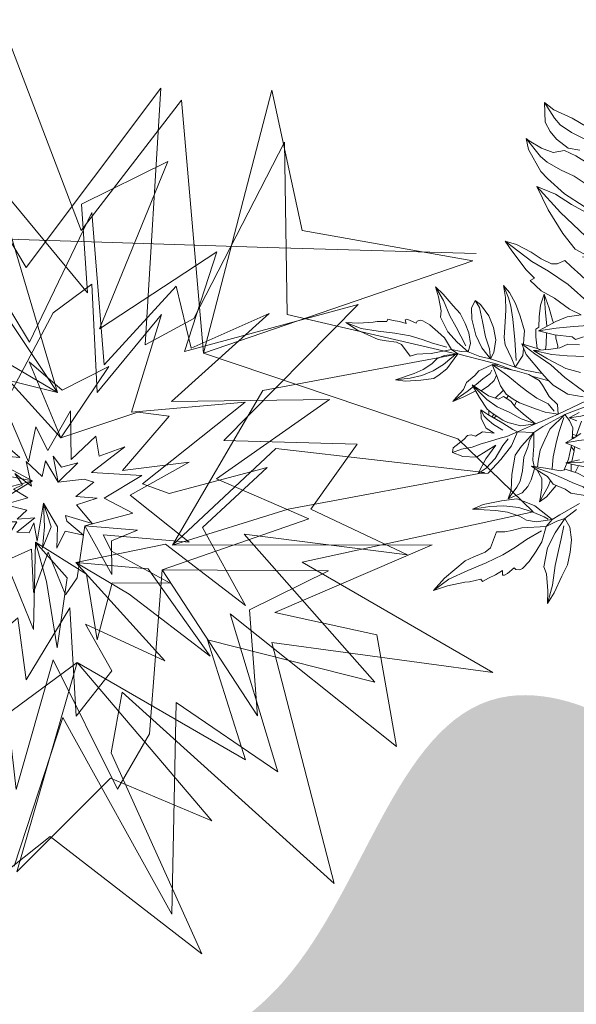
# Model space of a CAD drawing. Units: millimetres. Extents: x 2480 to 3105, y 1644 to 1773.
# Drawn here: x 2528 to 2530, y 1754 to 1757 of the extents above; entities that cross this region are included whole.
import ezdxf

# ---------------------------------------------------------------- set-up
doc = ezdxf.new("R2010")
doc.units = ezdxf.units.MM
doc.linetypes.add('CENTER2', pattern=[28.575, 19.05, -3.175, 3.175, -3.175])
doc.linetypes.add('LEAF_G', pattern=[10000, 10000, 0])
doc.layers.add('Terreno', color=252, linetype='CENTER2', lineweight=9)
doc.layers.add('Vegetaciòn', color=66, linetype='Continuous', lineweight=5)

# ---------------------------------------------------------------- blocks, each defined once
blk = doc.blocks.new('02ztrx24')
at = {"color": 0, "linetype": 'LEAF_G'}
for points, invisible_edges in [([(0.0316, 0.284, 0.076), (-0.0526, 0.5049, 0.0109), (-0.1157, 0.2419, 0.1851), (0, -0.0105, 0.3276)], 12), ([(0.0074, 0.0059, 0.4879), (0.1149, 0.4331, 0.237), (-0.0262, 0.2454, 0.3739), (-0.199, 0.025, 0.3609)], 13), ([(0.0074, 0.0059, 0.4879), (0.1496, 0.1919, 0.3383), (0.0985, 0.1644, 0.3142), (0.1149, 0.4331, 0.237)], 9), ([(-0.0262, 0.2454, 0.3739), (-0.1338, 0.426, 0.237), (-0.1031, 0.2204, 0.3264), (-0.199, 0.025, 0.3609)], 12), ([(0, -0.0105, 0.3276), (0.1596, 0.1556, 0.1864), (0.1367, 0.4207, 0.0052), (0.0316, 0.284, 0.076)], 9), ([(0.1496, 0.1919, 0.3383), (0.4256, 0.1544, 0.1704), (0.2472, 0.1961, 0.3112), (0.2445, 0.3766, 0.1709)], 1), ([(0.0506, 0.181, 0.5456), (0.1222, 0.3565, 0.4423), (0.0319, 0.3118, 0.4521), (0.0382, 0.2189, 0.4558)], 8), ([(0.0066, 0.1145, 0.6144), (0.0506, 0.181, 0.5456), (0.0382, 0.2189, 0.4558), (-0.0591, 0.3362, 0.4105)], 3), ([(0.0066, 0.1145, 0.6144), (-0.1482, 0.153, 0.4995), (-0.2281, 0.31, 0.3667), (-0.1924, 0.0759, 0.4966)], 12), ([(0.0557, 0.1433, 0.6765), (0.0428, 0.303, 0.5272), (-0.0224, 0.167, 0.622), (-0.066, 0.0638, 0.7287)], 12), ([(0.1399, 0.1574, 0.4812), (0.1736, 0.2616, 0.4105), (0.0506, 0.181, 0.5456), (0.0066, 0.1145, 0.6144)], 12), ([(-0.0224, 0.167, 0.622), (-0.0679, 0.2418, 0.4877), (-0.0833, 0.1252, 0.6736), (-0.066, 0.0638, 0.7287)], 12), ([(-0.0584, 0.084, 0.7664), (0.0484, 0.1143, 0.7488), (0.0428, 0.2278, 0.7032), (0.0022, 0.1979, 0.6743)], 1), ([(0.131, 0.2257, 0.5655), (0.0557, 0.1433, 0.6765), (-0.066, 0.0638, 0.7287), (0.1261, 0.105, 0.6489)], 14), ([(0.1261, 0.105, 0.6489), (0.2286, 0.1971, 0.5403), (0.1468, 0.1609, 0.5759), (0.131, 0.2257, 0.5655)], 8), ([(0.1811, 0.0642, 0.5492), (0.3218, 0.2067, 0.4315), (0.1399, 0.1574, 0.4812), (0.0066, 0.1145, 0.6144)], 12), ([(0.0841, 0.0937, 0.773), (0.1158, 0.1961, 0.6626), (0.0484, 0.1143, 0.7488), (-0.0584, 0.084, 0.7664)], 12), ([(0.1271, -0.0455, 0.4769), (0.2219, 0.1164, 0.3417), (0.4256, 0.1544, 0.1704), (0.1496, 0.1919, 0.3383)], 12), ([(0, -0.0105, 0.3276), (0.2966, -0.3999, 0.0201), (0.2314, -0.1473, 0.2009), (0.1596, 0.1556, 0.1864)], 13), ([(0.1596, 0.1556, 0.1864), (0.2629, -0.0631, 0.1482), (0.5049, -0.0105, 0.0032), (0.4262, 0.066, 0.0697)], 1), ([(0.2314, -0.1473, 0.2009), (0.4628, -0.1788, 0.001), (0.2629, -0.0631, 0.1482), (0.1596, 0.1556, 0.1864)], 12), ([(0.0019, -0.0025, 0.9098), (0.0101, 0.0668, 0.867), (-0.044, 0.1266, 0.8024), (-0.0443, 0.0743, 0.8468)], 9), ([(0.3206, 0.0602, 0.4315), (0.1811, 0.0642, 0.5492), (0.0066, 0.1145, 0.6144), (0.2023, -0.0338, 0.5148)], 14), ([(-0.0443, 0.0743, 0.8468), (-0.1051, 0.1123, 0.8167), (-0.0722, 0.0372, 0.8666), (0.0019, -0.0025, 0.9098)], 12), ([(0.0048, -0.0008, 0.8312), (0.2034, 0.1042, 0.6538), (0.0841, 0.0937, 0.773), (-0.0584, 0.084, 0.7664)], 13), ([(0.1732, 0.0239, 0.6089), (0.2916, 0.107, 0.578), (0.1261, 0.105, 0.6489), (-0.0062, -0.0016, 0.7361)], 12), ([(0.0048, -0.0008, 0.8312), (0.1238, 0.0088, 0.7549), (0.0959, 0.0187, 0.7426), (0.2034, 0.1042, 0.6538)], 9), ([(0.0048, -0.0008, 0.8312), (-0.0584, 0.084, 0.7664), (-0.1802, 0.0936, 0.7167), (-0.1262, 0.0357, 0.7358)], 9), ([(0.021, 0.0443, 0.945), (0.0205, 0.0954, 0.8888), (-0.0033, 0.0536, 0.9276), (-0.0195, 0.0218, 0.9616)], 12), ([(0.0101, 0.0668, 0.867), (0.075, 0.0329, 0.8554), (0.1238, 0.0898, 0.8094), (0.0908, 0.0939, 0.8144)], 1), ([(-0.0236, 0.0417, 0.9441), (-0.0424, 0.0862, 0.9014), (-0.0506, 0.0618, 0.9096), (-0.0327, 0.0463, 0.9114)], 8), ([(-0.0066, 0.0046, 0.6238), (-0.1924, 0.0759, 0.4966), (-0.1577, 0.0409, 0.4761), (-0.3807, -0.0102, 0.4105)], 9), ([(-0.0033, 0.0536, 0.9276), (-0.016, 0.0784, 0.9096), (-0.0236, 0.0417, 0.9441), (-0.0195, 0.0218, 0.9616)], 12), ([(0.0468, 0.0688, 0.8855), (0.021, 0.0443, 0.945), (-0.0195, 0.0218, 0.9616), (0.0425, 0.0305, 0.9362)], 14), ([(0.0019, -0.0025, 0.9098), (0.1448, -0.0423, 0.8253), (0.0828, 0.0068, 0.8591), (0.0101, 0.0668, 0.867)], 13), ([(0.0828, 0.0068, 0.8591), (0.1445, 0.0415, 0.8253), (0.075, 0.0329, 0.8554), (0.0101, 0.0668, 0.867)], 12), ([(0.0425, 0.0305, 0.9362), (0.0772, 0.0574, 0.8974), (0.0503, 0.0478, 0.9129), (0.0468, 0.0688, 0.8855)], 8), ([(0.2023, -0.0338, 0.5148), (0.3732, -0.0556, 0.3697), (0.2721, -0.0077, 0.4234), (0.3206, 0.0602, 0.4315)], 8), ([(-0.0195, 0.0218, 0.9616), (-0.0236, 0.0417, 0.9441), (-0.0327, 0.0463, 0.9114), (-0.0714, 0.0498, 0.9059)], 3), ([(-0.0092, 0.0263, 0.9712), (-0.026, 0.0422, 0.9661), (-0.0204, 0.0164, 0.9703), (-0.004, -0.0009, 1.0072)], 12), ([(-0.004, -0.0009, 1.0072), (0.0075, 0.0204, 0.9798), (-0.0058, 0.0428, 0.9573), (-0.0092, 0.0263, 0.9712)], 9), ([(-0.1262, 0.0357, 0.7358), (-0.2326, 0.0142, 0.6336), (-0.1182, -0.0342, 0.7658), (0.0048, -0.0008, 0.8312)], 12), ([(-0.1282, 0.0161, 0.8057), (-0.0761, -0.0023, 0.8802), (-0.0164, -0.0424, 0.9061), (-0.0722, 0.0372, 0.8666)], 14), ([(0.1238, 0.0088, 0.7549), (0.2038, -0.1086, 0.6538), (0.1587, -0.0268, 0.7338), (0.2262, 0.0358, 0.6607)], 1), ([(0.0074, 0.0059, 0.4879), (-0.199, 0.025, 0.3609), (-0.3728, -0.1398, 0.2021), (-0.2175, -0.1371, 0.3008)], 9), ([(-0.0195, 0.0218, 0.9616), (-0.0543, 0.0007, 0.9323), (-0.0971, 0.0146, 0.9096), (-0.0483, -0.0211, 0.9316)], 12), ([(-0.0204, 0.0164, 0.9703), (-0.038, 0.0295, 0.9497), (-0.0298, 0.0178, 0.9711), (-0.0394, 0.0133, 0.9537)], 8), ([(-0.0062, -0.0016, 0.7361), (0.1163, -0.0713, 0.6497), (0.2701, -0.0179, 0.5228), (0.1732, 0.0239, 0.6089)], 9), ([(0.0556, 0.0037, 0.9234), (0.0952, 0.0274, 0.8937), (0.0425, 0.0305, 0.9362), (-0.002, -0.0004, 0.964)], 12), ([(0.0075, 0.0204, 0.9798), (0.0258, 0.0056, 0.9657), (0.0448, 0.0204, 0.9501), (0.0347, 0.0238, 0.9517)], 1), ([(-0.0394, 0.0133, 0.9537), (-0.0242, 0.0041, 0.9747), (-0.0079, -0.0016, 0.9997), (-0.0204, 0.0164, 0.9703)], 14), ([(-0.004, -0.0009, 1.0072), (0.043, -0.0226, 0.9526), (0.0266, -0.0032, 0.9708), (0.0075, 0.0204, 0.9798)], 13), ([(0.0266, -0.0032, 0.9708), (0.0482, 0.0039, 0.9572), (0.0258, 0.0056, 0.9657), (0.0075, 0.0204, 0.9798)], 12), ([(-0.0066, 0.0046, 0.6238), (-0.3807, -0.0102, 0.4105), (-0.1939, -0.0803, 0.5269), (0.0274, -0.1683, 0.5158)], 13), ([(-0.2175, -0.1371, 0.3008), (-0.3258, -0.3203, 0.2178), (-0.1053, -0.2172, 0.3597), (0.0074, 0.0059, 0.4879)], 12), ([(-0.0242, 0.0041, 0.9747), (-0.0487, -0.0029, 0.9479), (-0.0254, -0.0088, 0.9661), (-0.0079, -0.0016, 0.9997)], 12), ([(-0.0066, 0.0046, 0.6238), (0.0274, -0.1683, 0.5158), (0.2035, -0.2704, 0.4105), (0.164, -0.1445, 0.4647)], 9), ([(0.164, -0.1445, 0.4647), (0.3393, -0.1888, 0.3477), (0.2023, -0.0338, 0.5148), (-0.0066, 0.0046, 0.6238)], 12), ([(-0.002, -0.0004, 0.964), (0.0353, -0.0253, 0.9364), (0.0855, -0.0119, 0.8855), (0.0556, 0.0037, 0.9234)], 9), ([(0.0261, -0.0637, 0.8256), (0.1199, -0.0444, 0.7567), (0.2038, -0.1086, 0.6538), (0.1238, 0.0088, 0.7549)], 12), ([(-0.0062, -0.0016, 0.7361), (-0.1927, -0.2361, 0.5063), (-0.0526, -0.1594, 0.6586), (0.1163, -0.0713, 0.6497)], 13), ([(-0.0062, -0.0016, 0.7361), (-0.1465, -0.0769, 0.6344), (-0.1071, -0.0742, 0.618), (-0.1927, -0.2361, 0.5063)], 9), ([(-0.0761, -0.0023, 0.8802), (-0.1464, -0.039, 0.8025), (-0.0718, -0.0424, 0.8533), (-0.0164, -0.0424, 0.9061)], 12), ([(-0.002, -0.0004, 0.964), (-0.0667, -0.0706, 0.9084), (-0.0204, -0.0495, 0.9393), (0.0353, -0.0253, 0.9364)], 13), ([(-0.002, -0.0004, 0.964), (-0.0483, -0.0211, 0.9316), (-0.0358, -0.0211, 0.9263), (-0.0667, -0.0706, 0.9084)], 9), ([(-0.0254, -0.0088, 0.9661), (-0.0356, -0.0183, 0.9498), (-0.0169, -0.017, 0.9743), (-0.0079, -0.0016, 0.9997)], 12), ([(-0.0079, -0.0016, 0.9997), (-0.0169, -0.017, 0.9743), (-0.0179, -0.022, 0.9664), (-0.0144, -0.0411, 0.9563)], 3), ([(-0.0079, -0.0016, 0.9997), (0.0069, -0.0263, 0.9777), (0.006, -0.0487, 0.9594), (0.0167, -0.0204, 0.9773)], 12), ([(-0.004, -0.0009, 1.0072), (0.0167, -0.0204, 0.9773), (0.015, -0.0144, 0.9747), (0.043, -0.0226, 0.9526)], 9), ([(0.0019, -0.0025, 0.9098), (0.0633, -0.0519, 0.8594), (0.0545, -0.0345, 0.8513), (0.1448, -0.0423, 0.8253)], 9), ([(-0.0169, -0.017, 0.9743), (-0.0358, -0.032, 0.9498), (-0.023, -0.0327, 0.9656), (-0.0179, -0.022, 0.9664)], 8), ([(0, -0.0105, 0.3276), (0.0631, -0.2629, 0.1614), (0.0745, -0.1995, 0.1346), (0.2966, -0.3999, 0.0201)], 9), ([(0.0167, -0.0204, 0.9773), (0.006, -0.0487, 0.9594), (0.0147, -0.0309, 0.9744), (0.0339, -0.0349, 0.9551)], 1), ([(-0.0204, -0.0495, 0.9393), (-0.0185, -0.095, 0.8928), (-0.0031, -0.0527, 0.929), (0.0353, -0.0253, 0.9364)], 12), ([(0.0353, -0.0253, 0.9364), (-0.0031, -0.0527, 0.929), (0.0152, -0.0973, 0.9096), (0.0273, -0.0796, 0.9006)], 1), ([(-0.1579, -0.1157, 0.7032), (-0.0814, -0.0817, 0.7865), (0.0261, -0.0637, 0.8256), (-0.1182, -0.0342, 0.7658)], 14), ([(-0.0385, -0.3818, 0.2106), (0.0123, -0.2258, 0.4002), (0.1271, -0.0455, 0.4769), (-0.1053, -0.2172, 0.3597)], 14), ([(-0.0718, -0.0424, 0.8533), (-0.0971, -0.0776, 0.7988), (-0.041, -0.0621, 0.8788), (-0.0164, -0.0424, 0.9061)], 12), ([(-0.0164, -0.0424, 0.9061), (-0.041, -0.0621, 0.8788), (-0.0409, -0.0779, 0.8432), (-0.0185, -0.1339, 0.8253)], 3), ([(-0.0164, -0.0424, 0.9061), (0.0373, -0.0757, 0.8606), (0.0484, -0.1445, 0.8253), (0.0633, -0.0519, 0.8594)], 12), ([(0.0123, -0.2258, 0.4002), (0.1264, -0.4319, 0.1565), (0.1312, -0.2101, 0.2948), (0.1271, -0.0455, 0.4769)], 12), ([(0.1271, -0.0455, 0.4769), (0.1875, -0.1172, 0.396), (0.2343, -0.1159, 0.2903), (0.3991, -0.045, 0.3029)], 3), ([(0.1312, -0.2101, 0.2948), (0.2376, -0.2827, 0.2417), (0.1875, -0.1172, 0.396), (0.1271, -0.0455, 0.4769)], 12), ([(0.0633, -0.0519, 0.8594), (0.0484, -0.1445, 0.8253), (0.0639, -0.0848, 0.8388), (0.1247, -0.0854, 0.8094)], 1), ([(-0.0814, -0.0817, 0.7865), (-0.1206, -0.1953, 0.6827), (-0.0349, -0.1214, 0.7207), (0.0261, -0.0637, 0.8256)], 12), ([(-0.0526, -0.1594, 0.6586), (-0.0366, -0.3014, 0.5655), (0.0021, -0.1655, 0.6263), (0.1163, -0.0713, 0.6497)], 12), ([(-0.0349, -0.1214, 0.7207), (-0.0261, -0.1865, 0.6524), (0.0196, -0.1111, 0.7843), (0.0261, -0.0637, 0.8256)], 12), ([(0.1163, -0.0713, 0.6497), (0.0021, -0.1655, 0.6263), (0.0696, -0.3011, 0.5655), (0.1032, -0.2429, 0.5714)], 1), ([(0.0261, -0.0637, 0.8256), (0.0196, -0.1111, 0.7843), (0.036, -0.1283, 0.7304), (0.1191, -0.1666, 0.6903)], 3), ([(-0.1939, -0.0803, 0.5269), (-0.3152, -0.2114, 0.4105), (-0.155, -0.137, 0.4865), (0.0274, -0.1683, 0.5158)], 12), ([(-0.1275, -0.0789, 0.3154), (-0.0526, -0.2735, 0.1652), (-0.1607, -0.4767, 0.0086), (0.0631, -0.2629, 0.1614)], 12), ([(0.0196, -0.1111, 0.7843), (0.0263, -0.2246, 0.7032), (0.0636, -0.177, 0.6867), (0.036, -0.1283, 0.7304)], 8), ([(0.1875, -0.1172, 0.396), (0.3618, -0.2563, 0.1508), (0.3413, -0.1395, 0.2121), (0.2343, -0.1159, 0.2903)], 8), ([(0.0274, -0.1683, 0.5158), (-0.155, -0.137, 0.4865), (-0.2283, -0.3116, 0.3667), (-0.1458, -0.2959, 0.4105)], 1), ([(0.0631, -0.2629, 0.1614), (-0.1607, -0.4767, 0.0086), (-0.0009, -0.3506, 0.1312), (0.1578, -0.4733, 0.0146)], 1)]:
    blk.add_3dface(points, dxfattribs=dict(at, invisible_edges=invisible_edges))
for points in [[(0.1596, 0.1556, 0.1864), (0.4418, 0.2524, 0.1071), (0.2629, 0.284, 0.1141), (0.2314, 0.4312, 0.0088)], [(0.0066, 0.1145, 0.6144), (-0.0532, 0.2044, 0.4658), (-0.1339, 0.3629, 0.4105), (-0.1021, 0.1787, 0.4723)], [(0.0101, 0.0668, 0.867), (0.0605, 0.1418, 0.8032), (0.0115, 0.1167, 0.8451), (-0.023, 0.1465, 0.8253)], [(0.1271, -0.0455, 0.4769), (0.2484, -0.0078, 0.3021), (0.4541, 0.0306, 0.2182), (0.2355, 0.0559, 0.3097)], [(0.0075, 0.0204, 0.9798), (0.0282, 0.0409, 0.9482), (0.0111, 0.0361, 0.9727), (0.0021, 0.0477, 0.9691)], [(-0.0195, 0.0218, 0.9616), (-0.0465, 0.0271, 0.9237), (-0.0897, 0.0411, 0.8834), (-0.0507, 0.0137, 0.9254)], [(-0.0079, -0.0016, 0.9997), (-0.0068, -0.0261, 0.9734), (-0.0088, -0.0487, 0.9651), (0.0002, -0.0262, 0.9742)], [(0.0353, -0.0253, 0.9364), (0.0636, -0.0762, 0.9096), (0.0635, -0.0408, 0.9121), (0.0907, -0.0297, 0.9035)], [(-0.0164, -0.0424, 0.9061), (-0.0047, -0.0835, 0.8472), (0.0065, -0.153, 0.7951), (0.0168, -0.0797, 0.8498)], [(0.0261, -0.0637, 0.8256), (0.0818, -0.0968, 0.7364), (0.1665, -0.1617, 0.7032), (0.1016, -0.0702, 0.7403)], [(0.1163, -0.0713, 0.6497), (0.2161, -0.2242, 0.5239), (0.208, -0.1133, 0.6055), (0.2906, -0.0725, 0.5348)], [(0.0274, -0.1683, 0.5158), (-0.0359, -0.3876, 0.4105), (0.0624, -0.2894, 0.4605), (0.1685, -0.3343, 0.4105)]]:
    blk.add_3dface(points, dxfattribs=at)
blk = doc.blocks.new('PLANTA31')
for points in [[(-0.4413, 0.1118), (-0.4813, 0.0877), (-0.5108, 0.0648), (-0.5309, 0.0562), (-0.4982, 0.0402), (-0.4784, 0.0403), (-0.4611, 0.0438), (-0.4362, 0.0552), (-0.4226, 0.0718)], [(-0.3938, 0.0744), (-0.4166, 0.0608), (-0.4353, 0.047), (-0.4421, 0.0267), (-0.4591, 0.012), (-0.4819, -0.0016), (-0.4881, -0.0048), (-0.4682, -0.0103), (-0.4218, -0.0097), (-0.4049, -0.0048), (-0.3652, 0.0094), (-0.3274, 0.0301)], [(-0.3111, 0.0319), (-0.342, 0.0118), (-0.3723, -0.0053), (-0.4008, -0.029), (-0.3537, -0.031), (-0.3025, -0.0276), (-0.2662, -0.0214), (-0.2436, -0.0065)], [(-0.5309, 0.0562), (-0.4965, 0.059), (-0.4805, 0.0622), (-0.4585, 0.0741), (-0.4316, 0.0931), (-0.4072, 0.1015), (-0.3923, 0.1086), (-0.3711, 0.1133)], [(-0.4881, -0.0048), (-0.4466, 0.0029), (-0.4313, 0.0087), (-0.4075, 0.024), (-0.3854, 0.0402), (-0.3524, 0.0581), (-0.3301, 0.0687), (-0.2973, 0.0824)], [(-0.3398, -0.1278), (-0.3244, -0.1124), (-0.2998, -0.0951), (-0.2804, -0.0848), (-0.263, -0.0726), (-0.2579, -0.0634), (-0.2569, -0.048), (-0.2415, -0.0429), (-0.219, -0.0348), (-0.1944, -0.0266), (-0.1944, -0.0164), (-0.2057, -0.001), (-0.221, 0.0143), (-0.2282, 0.0276), (-0.2292, 0.0399), (-0.2139, 0.0307), (-0.1903, 0.0235), (-0.1515, 0.0102), (-0.1361, 0.0092), (-0.1075, -0.0031), (-0.0829, -0.0184)], [(-0.4008, -0.029), (-0.3386, -0.0133), (-0.2782, 0.0066), (-0.2283, 0.0288)], [(-0.3398, -0.1278), (-0.3183, -0.1257), (-0.2753, -0.1186), (-0.2548, -0.1124), (-0.2548, -0.1216), (-0.2282, -0.1124), (-0.2047, -0.0971), (-0.174, -0.0828), (-0.1545, -0.0685), (-0.1637, -0.093), (-0.1658, -0.1155), (-0.1658, -0.1411), (-0.1658, -0.1513), (-0.1453, -0.1288), (-0.1269, -0.1022), (-0.1197, -0.0991), (-0.1167, -0.0838)], [(-0.1075, -0.0971), (-0.1187, -0.1155), (-0.1197, -0.1319), (-0.1269, -0.1513), (-0.1382, -0.1768), (-0.1126, -0.1615), (-0.0808, -0.14), (-0.0614, -0.1196)], [(-0.1023, -0.0256), (-0.1648, -0.045), (-0.2149, -0.0634), (-0.2538, -0.0838), (-0.2835, -0.1022), (-0.3398, -0.1278)], [(-0.1382, -0.1768), (-0.1156, -0.1503), (-0.1003, -0.1267), (-0.0839, -0.0991), (-0.0696, -0.0756), (-0.0594, -0.0491), (-0.0553, -0.0286)], [(-0.1658, -0.1513), (-0.1545, -0.1206), (-0.1422, -0.091), (-0.131, -0.0664), (-0.1208, -0.0531), (-0.1146, -0.0419)], [(0.0958, -0.1934), (0.0846, -0.2075), (0.0719, -0.2214), (0.0792, -0.1973)], [(0.0621, -0.1865), (0.0516, -0.1948), (0.0393, -0.2051), (0.039, -0.1889), (0.0374, -0.1718)], [(0.0136, -0.1676), (0.0022, -0.1772), (0.0017, -0.1566)], [(0.0022, -0.1772), (0.0092, -0.1571), (0.0161, -0.1331), (0.0263, -0.1109), (0.0327, -0.0917), (0.0369, -0.0788)], [(-0.1382, -0.1689), (-0.1584, -0.1608), (-0.1706, -0.1546), (-0.1711, -0.148), (-0.1881, -0.1385), (-0.2054, -0.1263), (-0.2203, -0.1105), (-0.1934, -0.1148), (-0.1711, -0.1198), (-0.1658, -0.1204)], [(-0.2203, -0.1105), (-0.1889, -0.1246), (-0.1666, -0.1338), (-0.1658, -0.1343)], [(0.0391, -0.1906), (0.0214, -0.1802), (0.0067, -0.1793), (-0.0074, -0.1816), (0, -0.1248)], [(0.0393, -0.2051), (0.047, -0.1815), (0.0539, -0.1637), (0.058, -0.1525), (0.0625, -0.1372), (0.0651, -0.121), (0.0719, -0.1107)], [(-0.1592, -0.19), (-0.1315, -0.1772), (-0.0999, -0.1607), (-0.0669, -0.1492), (-0.0407, -0.1368), (-0.0234, -0.1284)], [(-0.0196, -0.1364), (-0.0374, -0.1593), (-0.0648, -0.1748), (-0.0796, -0.1795), (-0.0942, -0.1827), (-0.1379, -0.1922), (-0.1592, -0.19), (-0.1384, -0.1691), (-0.1326, -0.1643)], [(-0.1556, -0.1401), (-0.1366, -0.1511), (-0.1291, -0.1562)], [(-0.0204, -0.2733), (-0.0176, -0.2371), (-0.0271, -0.2627), (-0.0437, -0.2805), (-0.052, -0.2867), (-0.0722, -0.2981), (-0.0832, -0.3025), (-0.1088, -0.3049), (-0.1357, -0.3056), (-0.1037, -0.2892), (-0.0892, -0.2756), (-0.0892, -0.2652), (-0.0755, -0.2574), (-0.0618, -0.2549), (-0.0445, -0.2484), (-0.0176, -0.2371), (-0.0157, -0.2226), (-0.0137, -0.1922), (-0.0282, -0.2112), (-0.0419, -0.2242), (-0.0656, -0.2447), (-0.077, -0.252), (-0.0913, -0.2589), (-0.1095, -0.2609), (-0.1284, -0.2582), (-0.1512, -0.2558), (-0.1348, -0.2395), (-0.1188, -0.2209), (-0.1033, -0.2052), (-0.0846, -0.1937), (-0.0739, -0.1922), (-0.05, -0.1911), (-0.0298, -0.1849), (-0.0137, -0.1922), (-0.0109, -0.1362)], [(-0.1441, -0.127), (-0.1391, -0.1294), (-0.1239, -0.1335), (-0.1211, -0.1356)], [(0.0719, -0.2214), (0.0844, -0.1976), (0.0889, -0.1823), (0.091, -0.1647), (0.0944, -0.1478), (0.0946, -0.1286)], [(0.0181, -0.1602), (0.0369, -0.1816), (0.0384, -0.1827)], [(-0.3461, -0.4568), (-0.3342, -0.4368), (-0.323, -0.4122), (-0.3208, -0.4053), (-0.3127, -0.3894), (-0.3127, -0.3894), (-0.3155, -0.3858), (-0.3085, -0.3782), (-0.3014, -0.3687), (-0.2922, -0.3595), (-0.2992, -0.3579), (-0.2988, -0.3547), (-0.2951, -0.3513), (-0.2841, -0.343), (-0.2863, -0.34), (-0.2854, -0.3336), (-0.2823, -0.3301), (-0.2695, -0.3227), (-0.2515, -0.3154), (-0.2358, -0.3103), (-0.211, -0.3088), (-0.1992, -0.2946), (-0.1928, -0.2835), (-0.2177, -0.2932), (-0.2428, -0.2995), (-0.2728, -0.2987), (-0.2824, -0.2922), (-0.3075, -0.2842), (-0.3266, -0.2803), (-0.3081, -0.2743), (-0.2804, -0.2683), (-0.2615, -0.2636), (-0.2412, -0.2638), (-0.2226, -0.2663), (-0.2038, -0.2728), (-0.1928, -0.2835), (-0.1751, -0.2689), (-0.1619, -0.2534), (-0.1874, -0.2584), (-0.2128, -0.2569), (-0.2425, -0.2496), (-0.2603, -0.2406), (-0.2697, -0.2282), (-0.2585, -0.2226), (-0.2331, -0.2188), (-0.2099, -0.2214), (-0.1879, -0.2283), (-0.1695, -0.2426), (-0.1619, -0.2534), (-0.1468, -0.2391), (-0.1267, -0.2209), (-0.1435, -0.2193), (-0.172, -0.2174), (-0.1845, -0.213), (-0.2093, -0.1979), (-0.2274, -0.1869), (-0.2482, -0.1762), (-0.2695, -0.1688), (-0.2526, -0.1652), (-0.2297, -0.165), (-0.2053, -0.1684), (-0.1779, -0.1741), (-0.1659, -0.1822), (-0.1566, -0.1874)], [(-0.268, -0.1689), (-0.2451, -0.1719), (-0.2297, -0.1753), (-0.207, -0.183), (-0.1713, -0.1978), (-0.1372, -0.2137)], [(-0.098, -0.202), (-0.0757, -0.1782)], [(-0.1512, -0.2558), (-0.1193, -0.2404), (-0.0941, -0.2299), (-0.0785, -0.223), (-0.0582, -0.2126), (-0.0389, -0.1992), (-0.0217, -0.196)], [(-0.1501, -0.1909), (-0.1501, -0.1909), (-0.1393, -0.1983), (-0.1267, -0.2209), (-0.1137, -0.2077), (-0.0932, -0.1824)], [(0.0507, -0.2765), (0.0392, -0.2727), (0.0296, -0.2669), (0.0172, -0.2592), (-0.0049, -0.2472), (-0.0067, -0.2276), (-0.0074, -0.1816), (0.0035, -0.2186), (0.0167, -0.2361), (0.0293, -0.2527), (0.0454, -0.2654), (0.0546, -0.2712)], [(0.0708, -0.2497), (0.0693, -0.2486), (0.0515, -0.2372), (0.0295, -0.2185), (0.0157, -0.2054), (-0.0031, -0.1857)], [(0.0315, -0.1861), (0.0367, -0.1814)], [(0.0355, -0.1885), (0.0389, -0.1872)], [(0.0821, -0.2304), (0.0681, -0.2142), (0.0483, -0.1975)], [(0.0598, -0.1981), (0.05, -0.1989)], [(0.0533, -0.1934), (0.0599, -0.1982), (0.0751, -0.2107)], [(0.1457, -0.2122), (0.1442, -0.2161), (0.1255, -0.2399), (0.1141, -0.2459), (0.0954, -0.2607), (0.0786, -0.2633), (0.0592, -0.2746), (0.0477, -0.2806), (0.0632, -0.2592), (0.0805, -0.2375), (0.0829, -0.227), (0.0988, -0.2119), (0.1123, -0.2027), (0.1263, -0.1998), (0.1336, -0.2012)], [(0.0477, -0.2806), (0.0763, -0.2545), (0.0956, -0.2392), (0.1106, -0.2277), (0.1259, -0.2144), (0.1338, -0.2122)], [(0.164, -0.5472), (0.1537, -0.5185), (0.1435, -0.4697), (0.1444, -0.4523), (0.147, -0.4299), (0.1445, -0.4177), (0.124, -0.3938), (0.1313, -0.3805), (0.135, -0.3679), (0.1394, -0.3497), (0.1583, -0.3087), (0.1517, -0.2932), (0.1416, -0.3211), (0.1309, -0.3351), (0.118, -0.3432), (0.1014, -0.3594), (0.0886, -0.3766), (0.0663, -0.4131), (0.0682, -0.3918), (0.0777, -0.3589), (0.0876, -0.3323), (0.0983, -0.3228), (0.1146, -0.3094), (0.1517, -0.2932), (0.1513, -0.2764), (0.1499, -0.2349)], [(0.0789, -0.2138), (0.0806, -0.2152), (0.0898, -0.2204)], [(0.0955, -0.215), (0.0876, -0.2038)], [(0.164, -0.5472), (0.1689, -0.52), (0.1781, -0.4891), (0.1814, -0.4811), (0.1866, -0.4606), (0.1866, -0.4606), (0.192, -0.4595), (0.1916, -0.4473), (0.1926, -0.4331), (0.1916, -0.4177), (0.1991, -0.4217), (0.2012, -0.4185), (0.2006, -0.4125), (0.1972, -0.3965), (0.2015, -0.3956), (0.2057, -0.3891), (0.2057, -0.3836), (0.2, -0.3669), (0.1895, -0.3462), (0.1793, -0.3294), (0.1583, -0.3087), (0.1587, -0.2867), (0.1617, -0.2717), (0.1765, -0.2999), (0.194, -0.3252), (0.2216, -0.3479), (0.2354, -0.3496), (0.2642, -0.362), (0.2844, -0.3734), (0.2724, -0.3536), (0.2523, -0.3265), (0.2389, -0.3076), (0.2205, -0.2919), (0.2018, -0.2796), (0.1799, -0.2708), (0.1617, -0.2717), (0.1572, -0.2448)], [(-0.2697, -0.2282), (-0.2547, -0.2273), (-0.2291, -0.2341), (-0.2019, -0.2424), (-0.1793, -0.2468), (-0.1619, -0.2534)], [(-0.1446, -0.2493), (-0.1475, -0.2477), (-0.1256, -0.2288)], [(-0.3461, -0.4568), (-0.3238, -0.4443), (-0.2904, -0.419), (-0.2814, -0.4074), (-0.2707, -0.3918), (-0.2624, -0.3855), (-0.2362, -0.3816), (-0.2335, -0.3692), (-0.2289, -0.3591), (-0.2217, -0.3452), (-0.211, -0.3088), (-0.1983, -0.3026), (-0.2073, -0.3258), (-0.2082, -0.3406), (-0.2046, -0.3529), (-0.2029, -0.3723), (-0.2043, -0.3902), (-0.2102, -0.4256), (-0.1997, -0.4111), (-0.1876, -0.385), (-0.1792, -0.3627), (-0.1808, -0.3508), (-0.1837, -0.3333), (-0.1983, -0.3026), (-0.1888, -0.2921), (-0.165, -0.2666), (-0.1475, -0.2477), (-0.1499, -0.2546)], [(-0.1357, -0.3056), (-0.0989, -0.2948), (-0.0786, -0.2844), (-0.0583, -0.2691), (-0.0377, -0.2559), (-0.0176, -0.2371)], [(-0.0204, -0.2733), (-0.0279, -0.2789), (-0.0472, -0.2896), (-0.074, -0.306), (-0.0878, -0.3137), (-0.0732, -0.3208), (-0.0533, -0.3206), (-0.0385, -0.3123), (-0.0506, -0.3301), (-0.0497, -0.3451), (-0.0557, -0.351), (-0.0573, -0.3574), (-0.0542, -0.3668), (-0.0501, -0.3912), (-0.0434, -0.3966), (-0.0274, -0.3832), (-0.0149, -0.3616), (-0.0172, -0.3202), (-0.0041, -0.348), (0.0134, -0.3732), (0.0216, -0.3565), (0.0105, -0.3244), (-0.0026, -0.2954), (-0.0204, -0.2733), (-0.0049, -0.2472), (0.0067, -0.279), (0.0156, -0.2971), (0.044, -0.3192), (0.0686, -0.3341), (0.0803, -0.3461), (0.0827, -0.3182), (0.0772, -0.304), (0.0699, -0.2926), (0.0548, -0.2778), (0.0537, -0.2775)], [(-0.0647, -0.2554), (-0.0708, -0.248)], [(0.0803, -0.3461), (0.0688, -0.3222), (0.0621, -0.3116), (0.0474, -0.2991), (0.0263, -0.285), (0.0135, -0.2698), (0.0043, -0.2611), (-0.0049, -0.2472)], [(-0.1504, -0.2559), (-0.151, -0.2578), (-0.1524, -0.2832), (-0.1484, -0.2934), (-0.1447, -0.3131), (-0.1355, -0.3239), (-0.1294, -0.3418), (-0.1255, -0.3519), (-0.1235, -0.3298), (-0.1225, -0.3065), (-0.1218, -0.3052)], [(-0.1322, -0.3038), (-0.133, -0.2993), (-0.1362, -0.2837), (-0.1385, -0.2669), (-0.1423, -0.2611)], [(-0.1184, -0.2967), (-0.1199, -0.2802), (-0.1235, -0.2669), (-0.1302, -0.258)], [(-0.0995, -0.2598), (-0.0993, -0.2617), (-0.0943, -0.2804)], [(-0.0842, -0.2623), (-0.0843, -0.2617), (-0.0863, -0.2565)], [(0.0596, -0.2744), (0.0604, -0.2749), (0.0769, -0.2742), (0.0921, -0.2823), (0.1082, -0.2949), (0.1122, -0.2985), (0.1107, -0.2826), (0.1003, -0.2568)], [(0.1122, -0.2985), (0.0952, -0.2708), (0.0873, -0.262)], [(-0.3266, -0.2803), (-0.2974, -0.2792), (-0.2668, -0.2821), (-0.243, -0.282), (-0.2245, -0.2819), (-0.2042, -0.2827)], [(-0.0434, -0.3966), (-0.0406, -0.379), (-0.0347, -0.3603), (-0.0325, -0.3443), (-0.0285, -0.3248), (-0.0251, -0.3067), (-0.0217, -0.2945), (-0.0204, -0.2733)], [(0.2844, -0.3734), (0.259, -0.3496), (0.2293, -0.3283), (0.2079, -0.3096), (0.1914, -0.2951), (0.1725, -0.2799)], [(-0.1255, -0.3519), (-0.1292, -0.3196), (-0.1319, -0.3055)], [(-0.0878, -0.3137), (-0.0745, -0.3138), (-0.067, -0.3116), (-0.0526, -0.3058), (-0.0352, -0.2955)], [(-0.0798, -0.3011), (-0.0791, -0.3018), (-0.0722, -0.3049)], [(-0.0664, -0.3013), (-0.0691, -0.2963)], [(-0.0633, -0.2994), (-0.064, -0.2935)], [(0.0134, -0.3732), (0.0118, -0.3554), (0.0036, -0.3325), (-0.0104, -0.3087), (-0.0172, -0.2945)], [(0.0663, -0.4131), (0.0771, -0.3829), (0.0879, -0.3593), (0.1035, -0.3369), (0.1221, -0.3185), (0.141, -0.3039), (0.1478, -0.2991)], [(-0.3461, -0.4568), (-0.3236, -0.4372), (-0.3043, -0.4115), (-0.2864, -0.3869), (-0.2688, -0.3642), (-0.2527, -0.3479), (-0.2376, -0.3342), (-0.219, -0.3143), (-0.219, -0.3143), (-0.219, -0.3143)], [(-0.2102, -0.4256), (-0.2004, -0.4006), (-0.1943, -0.3796), (-0.1918, -0.3569), (-0.1935, -0.3349), (-0.1974, -0.3153), (-0.1991, -0.3084)], [(0.164, -0.5472), (0.1591, -0.512), (0.1618, -0.4738), (0.165, -0.4377), (0.1668, -0.4036), (0.1651, -0.3764), (0.1623, -0.3523), (0.1612, -0.3199), (0.1612, -0.3199), (0.1612, -0.3199)]]:
    blk.add_lwpolyline(points)

msp = doc.modelspace()

# ---------------------------------------------------------------- hatches: boundary and pattern name
at = {"layer": 'Vegetaciòn'}
h = msp.add_hatch(dxfattribs=at)
h.set_pattern_fill('AR-SAND', color=256, scale=0.005, angle=360)
h.set_pattern_definition([(37.5, (11.04306, 192.67642), (-0.008000156, 0.244706619), [0, -0.19304, 0, -0.2159, 0, -0.206375]), (7.5, (11.04306, 192.67642), (0.22476164, 0.35841255), [0, -0.10414, 0, -0.17399, 0, -0.066675]), (327.5, (10.88685, 192.67642), (0.395496185, 0.000718592), [0, -0.0635, 0, -0.2286, 0, -0.29845]), (317.5, (10.88685, 192.67642), (0.381778226, 0.11146466), [0, -0.03175, 0, -0.14986, 0, -0.17145])])
edge = h.paths.add_edge_path()
edge.add_spline(control_points=[(2514.1528, 1754.4585), (2514.3374, 1754.309), (2514.61, 1753.7993), (2514.2553, 1752.926), (2514.3936, 1751.6952), (2514.2656, 1750.6867), (2514.3533, 1749.4139), (2516.0871, 1750.028), (2517.6475, 1749.5511), (2520.9497, 1750.6575), (2520.6907, 1748.0684), (2520.3314, 1746.3697), (2521.7403, 1745.0109), (2523.3898, 1744.6762), (2524.4066, 1746.2), (2523.1807, 1748.1138), (2524.8808, 1748.9076), (2525.8195, 1748.7233), (2526.7552, 1748.6123), (2527.7762, 1748.3763), (2528.8706, 1748.8506), (2527.8798, 1750.5713), (2530.5826, 1751.0719), (2531.1364, 1748.9963), (2533.4011, 1749.2218), (2535.316, 1748.9654), (2537.0477, 1749.7458), (2538.8995, 1748.9817), (2539.3779, 1750.419), (2538.9075, 1751.245), (2539.4152, 1752.1258), (2538.9417, 1752.903), (2538.1942, 1753.2335), (2537.6868, 1753.8785), (2536.9553, 1754.599), (2536.1299, 1753.9443), (2535.5837, 1753.3155), (2534.5469, 1752.9501), (2533.8435, 1753.4411), (2533.5609, 1754.0261), (2533.3057, 1754.6535), (2532.7095, 1754.5623), (2531.9461, 1754.8338), (2531.5806, 1753.822), (2530.5661, 1753.8154), (2530.4852, 1754.4828), (2529.6346, 1754.7727), (2529.4577, 1753.7648), (2528.6898, 1753.4049), (2527.9954, 1753.5101), (2527.3061, 1753.9018), (2527.2647, 1754.7159), (2526.6137, 1754.8088), (2526.1616, 1754.7799), (2525.5956, 1754.6856), (2525.3873, 1754.0236), (2524.5296, 1753.8959), (2524.1223, 1754.329), (2523.5405, 1754.8195), (2523.342, 1754.0657), (2522.9351, 1753.7091), (2522.3898, 1753.5619), (2521.7181, 1753.5821), (2521.0613, 1753.9883), (2520.5584, 1754.4161), (2520.1984, 1754.9204), (2519.7604, 1754.7185), (2519.2244, 1754.8993), (2519.1329, 1753.9998), (2518.0141, 1754.3011), (2517.4047, 1754.5848), (2516.7638, 1754.69), (2516.6054, 1755.0406), (2516.3586, 1754.8411), (2516.2822, 1754.5903), (2515.8348, 1754.7032), (2515.1615, 1754.6428), (2515.4509, 1755.3874), (2515.0533, 1755.3674), (2514.6858, 1755.4091), (2514.1966, 1755.3162), (2513.6799, 1755.4115), (2513.1937, 1755.1351), (2512.6436, 1754.9775), (2512.1129, 1755.4955), (2511.9183, 1754.5736), (2511.3871, 1755.1945), (2510.8809, 1754.9917), (2510.285, 1755.2494), (2509.6449, 1755.3552), (2509.0103, 1755.1239), (2508.5161, 1755.1448), (2508.0452, 1755.0951), (2507.5208, 1755.3333), (2507.2731, 1754.5983), (2508.0848, 1754.354), (2508.8127, 1754.4412), (2509.5713, 1754.5865), (2510.3159, 1754.52), (2510.9333, 1754.5516), (2511.6064, 1754.4183), (2512.0421, 1754.4114), (2512.8069, 1754.3624), (2513.3782, 1754.406), (2514.0542, 1754.5772), (2514.1336, 1754.474), (2514.1528, 1754.4585)], knot_values=[0, 0, 0, 0, 0.71277, 1.502156, 2.699852, 4.292986, 4.876863, 5.843936, 8.279056, 11.088708, 12.499427, 14.661695, 16.118599, 18.002482, 18.595287, 21.221405, 22.639326, 22.796063, 24.100818, 25.464978, 25.905657, 27.270188, 29.20748, 30.51066, 32.714011, 34.801381, 36.428587, 38.38848, 39.072525, 40.366022, 40.923577, 41.875396, 42.620528, 43.338166, 44.437239, 44.973094, 46.173102, 47.056602, 47.951035, 48.405053, 49.078177, 49.660928, 50.004561, 51.357882, 51.836058, 52.536838, 52.958607, 54.049157, 54.63686, 55.377693, 56.090202, 56.837594, 57.354365, 57.792766, 58.271315, 58.918459, 59.59026, 60.398926, 60.793503, 61.375505, 62.012651, 62.475864, 63.017152, 63.994016, 64.669283, 65.089299, 65.61999, 65.896542, 66.565218, 67.298855, 68.597976, 68.876339, 69.171101, 69.45721, 69.534614, 69.932498, 70.532592, 71.056826, 71.193393, 71.579163, 72.226511, 72.646292, 73.09417, 73.869877, 74.195112, 74.789607, 75.275743, 75.823276, 76.276666, 77.166268, 77.695597, 78.267392, 78.619546, 79.154292, 79.627349, 80.185112, 81.173375, 81.989295, 82.443761, 83.414007, 83.82969, 84.493808, 84.721185, 86.11488, 86.411014, 86.485124, 86.485124, 86.485124, 86.485124], degree=3, periodic=0)

# ---------------------------------------------------------------- linework, layer by layer
at = {"layer": 'Terreno', "ltscale": 0.1}
for p, q in [((2529.2063, 1755.9517), (2522.8756, 1756.1563)), ((2541.2532, 1755.5936), (2529.2063, 1755.9517))]:
    msp.add_line(p, q, dxfattribs=at)

# ---------------------------------------------------------------- block references
at = {"layer": 'Vegetaciòn', "ltscale": 0.05, "xscale": 1.622448244533531, "yscale": 1.622448244533531, "zscale": 1.622448244533531, "rotation": 298.1496113527945}
msp.add_blockref('PLANTA31', (2530.3582, 1755.5819), dxfattribs=at)
at = {"layer": 'Vegetaciòn', "xscale": 2.848241408796184, "yscale": 2.848241408796184, "zscale": 2.848241408796184}
msp.add_blockref('02ztrx24', (2528.5604, 1755.193, -0.0028), dxfattribs=at)

doc.saveas('drawing.dxf')
